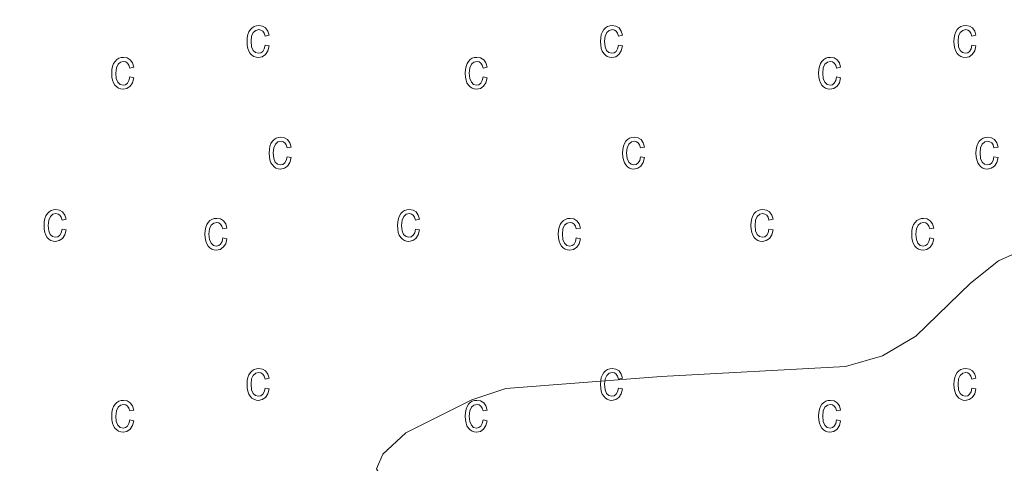
# Model space of a CAD drawing. Units: metres. Extents: x 596967 to 601464, y 691906 to 694939.
# Drawn here: x 598916 to 599052, y 692592 to 692653 of the extents above; entities that cross this region are included whole.
import ezdxf

# ---------------------------------------------------------------- set-up
doc = ezdxf.new("R2010")
doc.units = ezdxf.units.M
doc.header["$MEASUREMENT"] = 0
for name, color, linetype, lineweight in [('Carátula', 7, 'Continuous', 0), ('Elementos auxiliares', 7, 'Continuous', 0), ('Entidades rústicas y varios', 7, 'Continuous', 0), ('Relieve y altimetría', 7, 'Continuous', 0)]:
    doc.layers.add(name, color=color, linetype=linetype, lineweight=lineweight)

msp = doc.modelspace()

# ---------------------------------------------------------------- linework, layer by layer
at = {"layer": 'Carátula', "color": 7, "linetype": 'Continuous', "lineweight": 0}
msp.add_3dface([(597009.293, 691906.316), (601463.837, 691969.71), (601421.574, 694939.42), (596967.03, 694876.026)], dxfattribs=at)
msp.add_3dface([(597009.293, 691906.316), (601463.837, 691969.71), (601421.574, 694939.42), (596967.03, 694876.026)], dxfattribs=at)
at = {"layer": 'Elementos auxiliares', "color": 250, "linetype": 'Continuous', "lineweight": 0}
msp.add_3dface([(597873.25, 692312.7), (597840.94, 694625.86), (601270.25, 694674.68), (601303.72, 692361.52)], dxfattribs=at)
at = {"layer": 'Entidades rústicas y varios', "color": 33, "linetype": 'Continuous', "lineweight": 0, "flags": 128}
for points in [[(598949.572, 692649.463), (598949.462, 692648.963), (598949.262, 692648.603), (598948.992, 692648.403), (598948.662, 692648.333), (598948.262, 692648.433), (598947.932, 692648.723), (598947.722, 692649.233), (598947.652, 692649.993), (598947.722, 692650.723), (598947.952, 692651.223), (598948.302, 692651.513), (598948.732, 692651.613), (598949.012, 692651.553), (598949.262, 692651.393), (598949.452, 692651.103), (598949.572, 692650.713), (598950.142, 692650.823), (598949.962, 692651.413), (598949.652, 692651.843), (598949.232, 692652.093), (598948.722, 692652.183), (598948.372, 692652.143), (598948.062, 692652.043), (598947.782, 692651.873), (598947.542, 692651.633), (598947.342, 692651.313), (598947.202, 692650.943), (598947.112, 692650.493), (598947.082, 692649.973), (598947.112, 692649.463), (598947.192, 692649.013), (598947.332, 692648.633), (598947.532, 692648.323), (598947.762, 692648.083), (598948.032, 692647.903), (598948.332, 692647.803), (598948.662, 692647.763), (598949.192, 692647.863), (598949.632, 692648.173), (598949.962, 692648.663), (598950.142, 692649.353)], [(598998.542, 692649.463), (598998.432, 692648.963), (598998.232, 692648.603), (598997.962, 692648.403), (598997.632, 692648.333), (598997.232, 692648.433), (598996.902, 692648.723), (598996.692, 692649.233), (598996.622, 692649.993), (598996.692, 692650.723), (598996.922, 692651.223), (598997.272, 692651.513), (598997.702, 692651.613), (598997.982, 692651.553), (598998.232, 692651.393), (598998.422, 692651.103), (598998.542, 692650.713), (598999.112, 692650.823), (598998.932, 692651.413), (598998.622, 692651.843), (598998.202, 692652.093), (598997.692, 692652.183), (598997.342, 692652.143), (598997.032, 692652.043), (598996.752, 692651.873), (598996.512, 692651.633), (598996.312, 692651.313), (598996.172, 692650.943), (598996.082, 692650.493), (598996.052, 692649.973), (598996.082, 692649.463), (598996.162, 692649.013), (598996.302, 692648.633), (598996.502, 692648.323), (598996.732, 692648.083), (598997.002, 692647.903), (598997.302, 692647.803), (598997.632, 692647.763), (598998.162, 692647.863), (598998.602, 692648.173), (598998.932, 692648.663), (598999.112, 692649.353)], [(599047.512, 692649.463), (599047.402, 692648.963), (599047.202, 692648.603), (599046.932, 692648.403), (599046.602, 692648.333), (599046.202, 692648.433), (599045.872, 692648.723), (599045.662, 692649.233), (599045.592, 692649.993), (599045.662, 692650.723), (599045.892, 692651.223), (599046.242, 692651.513), (599046.672, 692651.613), (599046.952, 692651.553), (599047.202, 692651.393), (599047.392, 692651.103), (599047.512, 692650.713), (599048.082, 692650.823), (599047.902, 692651.413), (599047.592, 692651.843), (599047.172, 692652.093), (599046.662, 692652.183), (599046.312, 692652.143), (599046.002, 692652.043), (599045.722, 692651.873), (599045.482, 692651.633), (599045.282, 692651.313), (599045.142, 692650.943), (599045.052, 692650.493), (599045.022, 692649.973), (599045.052, 692649.463), (599045.132, 692649.013), (599045.272, 692648.633), (599045.472, 692648.323), (599045.702, 692648.083), (599045.972, 692647.903), (599046.272, 692647.803), (599046.602, 692647.763), (599047.132, 692647.863), (599047.572, 692648.173), (599047.902, 692648.663), (599048.082, 692649.353)], [(598930.832, 692645.053), (598930.712, 692644.543), (598930.512, 692644.193), (598930.242, 692643.983), (598929.922, 692643.913), (598929.512, 692644.013), (598929.192, 692644.313), (598928.972, 692644.823), (598928.902, 692645.573), (598928.982, 692646.303), (598929.212, 692646.813), (598929.552, 692647.103), (598929.982, 692647.203), (598930.272, 692647.143), (598930.512, 692646.973), (598930.702, 692646.693), (598930.832, 692646.293), (598931.392, 692646.403), (598931.222, 692647.003), (598930.912, 692647.423), (598930.482, 692647.683), (598929.972, 692647.763), (598929.632, 692647.733), (598929.322, 692647.633), (598929.042, 692647.453), (598928.792, 692647.213), (598928.592, 692646.903), (598928.452, 692646.523), (598928.362, 692646.073), (598928.342, 692645.563), (598928.362, 692645.043), (598928.452, 692644.603), (598928.582, 692644.223), (598928.782, 692643.913), (598929.022, 692643.663), (598929.292, 692643.493), (598929.582, 692643.383), (598929.912, 692643.353), (598930.442, 692643.453), (598930.892, 692643.753), (598931.212, 692644.253), (598931.392, 692644.933)], [(598979.802, 692645.053), (598979.682, 692644.543), (598979.482, 692644.193), (598979.212, 692643.983), (598978.892, 692643.913), (598978.482, 692644.013), (598978.162, 692644.313), (598977.942, 692644.823), (598977.872, 692645.573), (598977.952, 692646.303), (598978.182, 692646.813), (598978.522, 692647.103), (598978.952, 692647.203), (598979.242, 692647.143), (598979.482, 692646.973), (598979.672, 692646.693), (598979.802, 692646.293), (598980.362, 692646.403), (598980.192, 692647.003), (598979.882, 692647.423), (598979.452, 692647.683), (598978.942, 692647.763), (598978.602, 692647.733), (598978.292, 692647.633), (598978.012, 692647.453), (598977.762, 692647.213), (598977.562, 692646.903), (598977.422, 692646.523), (598977.332, 692646.073), (598977.312, 692645.563), (598977.332, 692645.043), (598977.422, 692644.603), (598977.552, 692644.223), (598977.752, 692643.913), (598977.992, 692643.663), (598978.262, 692643.493), (598978.552, 692643.383), (598978.882, 692643.353), (598979.412, 692643.453), (598979.862, 692643.753), (598980.182, 692644.253), (598980.362, 692644.933)], [(599028.772, 692645.053), (599028.652, 692644.543), (599028.452, 692644.193), (599028.182, 692643.983), (599027.862, 692643.913), (599027.452, 692644.013), (599027.132, 692644.313), (599026.912, 692644.823), (599026.842, 692645.573), (599026.922, 692646.303), (599027.152, 692646.813), (599027.492, 692647.103), (599027.922, 692647.203), (599028.212, 692647.143), (599028.452, 692646.973), (599028.642, 692646.693), (599028.772, 692646.293), (599029.332, 692646.403), (599029.162, 692647.003), (599028.852, 692647.423), (599028.422, 692647.683), (599027.912, 692647.763), (599027.572, 692647.733), (599027.262, 692647.633), (599026.982, 692647.453), (599026.732, 692647.213), (599026.532, 692646.903), (599026.392, 692646.523), (599026.302, 692646.073), (599026.282, 692645.563), (599026.302, 692645.043), (599026.392, 692644.603), (599026.522, 692644.223), (599026.722, 692643.913), (599026.962, 692643.663), (599027.232, 692643.493), (599027.522, 692643.383), (599027.852, 692643.353), (599028.382, 692643.453), (599028.832, 692643.753), (599029.152, 692644.253), (599029.332, 692644.933)], [(598952.632, 692633.983), (598952.522, 692633.483), (598952.322, 692633.133), (598952.052, 692632.923), (598951.722, 692632.853), (598951.322, 692632.953), (598950.992, 692633.243), (598950.782, 692633.753), (598950.712, 692634.513), (598950.782, 692635.243), (598951.012, 692635.753), (598951.362, 692636.043), (598951.792, 692636.143), (598952.072, 692636.083), (598952.322, 692635.913), (598952.512, 692635.633), (598952.632, 692635.233), (598953.202, 692635.343), (598953.022, 692635.943), (598952.712, 692636.363), (598952.292, 692636.623), (598951.782, 692636.703), (598951.432, 692636.673), (598951.122, 692636.563), (598950.842, 692636.393), (598950.602, 692636.153), (598950.402, 692635.843), (598950.262, 692635.463), (598950.172, 692635.013), (598950.142, 692634.503), (598950.172, 692633.983), (598950.252, 692633.543), (598950.392, 692633.163), (598950.592, 692632.853), (598950.822, 692632.603), (598951.092, 692632.433), (598951.392, 692632.323), (598951.722, 692632.293), (598952.252, 692632.393), (598952.692, 692632.693), (598953.022, 692633.193), (598953.202, 692633.873)], [(599001.602, 692633.983), (599001.492, 692633.483), (599001.292, 692633.133), (599001.022, 692632.923), (599000.692, 692632.853), (599000.292, 692632.953), (598999.962, 692633.243), (598999.752, 692633.753), (598999.682, 692634.513), (598999.752, 692635.243), (598999.982, 692635.753), (599000.332, 692636.043), (599000.762, 692636.143), (599001.042, 692636.083), (599001.292, 692635.913), (599001.482, 692635.633), (599001.602, 692635.233), (599002.172, 692635.343), (599001.992, 692635.943), (599001.682, 692636.363), (599001.262, 692636.623), (599000.752, 692636.703), (599000.402, 692636.673), (599000.092, 692636.563), (598999.812, 692636.393), (598999.572, 692636.153), (598999.372, 692635.843), (598999.232, 692635.463), (598999.142, 692635.013), (598999.112, 692634.503), (598999.142, 692633.983), (598999.222, 692633.543), (598999.362, 692633.163), (598999.562, 692632.853), (598999.792, 692632.603), (599000.062, 692632.433), (599000.362, 692632.323), (599000.692, 692632.293), (599001.222, 692632.393), (599001.662, 692632.693), (599001.992, 692633.193), (599002.172, 692633.873)], [(599050.572, 692633.983), (599050.462, 692633.483), (599050.262, 692633.133), (599049.992, 692632.923), (599049.662, 692632.853), (599049.262, 692632.953), (599048.932, 692633.243), (599048.722, 692633.753), (599048.652, 692634.513), (599048.722, 692635.243), (599048.952, 692635.753), (599049.302, 692636.043), (599049.732, 692636.143), (599050.012, 692636.083), (599050.262, 692635.913), (599050.452, 692635.633), (599050.572, 692635.233), (599051.142, 692635.343), (599050.962, 692635.943), (599050.652, 692636.363), (599050.232, 692636.623), (599049.722, 692636.703), (599049.372, 692636.673), (599049.062, 692636.563), (599048.782, 692636.393), (599048.542, 692636.153), (599048.342, 692635.843), (599048.202, 692635.463), (599048.112, 692635.013), (599048.082, 692634.503), (599048.112, 692633.983), (599048.192, 692633.543), (599048.332, 692633.163), (599048.532, 692632.853), (599048.762, 692632.603), (599049.032, 692632.433), (599049.332, 692632.323), (599049.662, 692632.293), (599050.192, 692632.393), (599050.632, 692632.693), (599050.962, 692633.193), (599051.142, 692633.873)], [(598921.452, 692623.963), (598921.342, 692623.453), (598921.142, 692623.103), (598920.872, 692622.903), (598920.542, 692622.833), (598920.142, 692622.923), (598919.812, 692623.223), (598919.602, 692623.733), (598919.532, 692624.483), (598919.602, 692625.223), (598919.832, 692625.723), (598920.182, 692626.013), (598920.612, 692626.113), (598920.892, 692626.053), (598921.142, 692625.883), (598921.332, 692625.603), (598921.452, 692625.203), (598922.022, 692625.323), (598921.842, 692625.913), (598921.532, 692626.343), (598921.112, 692626.593), (598920.602, 692626.683), (598920.252, 692626.643), (598919.942, 692626.543), (598919.662, 692626.363), (598919.422, 692626.123), (598919.222, 692625.813), (598919.082, 692625.433), (598918.992, 692624.993), (598918.962, 692624.473), (598918.992, 692623.963), (598919.072, 692623.513), (598919.212, 692623.133), (598919.412, 692622.823), (598919.642, 692622.573), (598919.912, 692622.403), (598920.212, 692622.293), (598920.542, 692622.263), (598921.072, 692622.363), (598921.512, 692622.673), (598921.842, 692623.163), (598922.022, 692623.853)], [(598970.422, 692623.963), (598970.312, 692623.453), (598970.112, 692623.103), (598969.842, 692622.903), (598969.512, 692622.833), (598969.112, 692622.923), (598968.782, 692623.223), (598968.572, 692623.733), (598968.502, 692624.483), (598968.572, 692625.223), (598968.802, 692625.723), (598969.152, 692626.013), (598969.582, 692626.113), (598969.862, 692626.053), (598970.112, 692625.883), (598970.302, 692625.603), (598970.422, 692625.203), (598970.992, 692625.323), (598970.812, 692625.913), (598970.502, 692626.343), (598970.082, 692626.593), (598969.572, 692626.683), (598969.222, 692626.643), (598968.912, 692626.543), (598968.632, 692626.363), (598968.392, 692626.123), (598968.192, 692625.813), (598968.052, 692625.433), (598967.962, 692624.993), (598967.932, 692624.473), (598967.962, 692623.963), (598968.042, 692623.513), (598968.182, 692623.133), (598968.382, 692622.823), (598968.612, 692622.573), (598968.882, 692622.403), (598969.182, 692622.293), (598969.512, 692622.263), (598970.042, 692622.363), (598970.482, 692622.673), (598970.812, 692623.163), (598970.992, 692623.853)], [(599019.392, 692623.963), (599019.282, 692623.453), (599019.082, 692623.103), (599018.812, 692622.903), (599018.482, 692622.833), (599018.082, 692622.923), (599017.752, 692623.223), (599017.542, 692623.733), (599017.472, 692624.483), (599017.542, 692625.223), (599017.772, 692625.723), (599018.122, 692626.013), (599018.552, 692626.113), (599018.832, 692626.053), (599019.082, 692625.883), (599019.272, 692625.603), (599019.392, 692625.203), (599019.962, 692625.323), (599019.782, 692625.913), (599019.472, 692626.343), (599019.052, 692626.593), (599018.542, 692626.683), (599018.192, 692626.643), (599017.882, 692626.543), (599017.602, 692626.363), (599017.362, 692626.123), (599017.162, 692625.813), (599017.022, 692625.433), (599016.932, 692624.993), (599016.902, 692624.473), (599016.932, 692623.963), (599017.012, 692623.513), (599017.152, 692623.133), (599017.352, 692622.823), (599017.582, 692622.573), (599017.852, 692622.403), (599018.152, 692622.293), (599018.482, 692622.263), (599019.012, 692622.363), (599019.452, 692622.673), (599019.782, 692623.163), (599019.962, 692623.853)], [(598943.732, 692622.733), (598943.622, 692622.233), (598943.422, 692621.883), (598943.152, 692621.673), (598942.822, 692621.603), (598942.422, 692621.703), (598942.092, 692621.993), (598941.882, 692622.503), (598941.812, 692623.263), (598941.882, 692623.993), (598942.112, 692624.503), (598942.462, 692624.793), (598942.892, 692624.893), (598943.172, 692624.833), (598943.422, 692624.663), (598943.612, 692624.383), (598943.732, 692623.983), (598944.302, 692624.093), (598944.122, 692624.693), (598943.812, 692625.113), (598943.392, 692625.373), (598942.882, 692625.453), (598942.532, 692625.423), (598942.222, 692625.313), (598941.942, 692625.143), (598941.702, 692624.903), (598941.502, 692624.593), (598941.362, 692624.213), (598941.272, 692623.763), (598941.242, 692623.253), (598941.272, 692622.733), (598941.352, 692622.293), (598941.492, 692621.913), (598941.692, 692621.603), (598941.922, 692621.353), (598942.192, 692621.183), (598942.492, 692621.073), (598942.822, 692621.043), (598943.352, 692621.143), (598943.792, 692621.443), (598944.122, 692621.943), (598944.302, 692622.623)], [(598992.702, 692622.733), (598992.592, 692622.233), (598992.392, 692621.883), (598992.122, 692621.673), (598991.792, 692621.603), (598991.392, 692621.703), (598991.062, 692621.993), (598990.852, 692622.503), (598990.782, 692623.263), (598990.852, 692623.993), (598991.082, 692624.503), (598991.432, 692624.793), (598991.862, 692624.893), (598992.142, 692624.833), (598992.392, 692624.663), (598992.582, 692624.383), (598992.702, 692623.983), (598993.272, 692624.093), (598993.092, 692624.693), (598992.782, 692625.113), (598992.362, 692625.373), (598991.852, 692625.453), (598991.502, 692625.423), (598991.192, 692625.313), (598990.912, 692625.143), (598990.672, 692624.903), (598990.472, 692624.593), (598990.332, 692624.213), (598990.242, 692623.763), (598990.212, 692623.253), (598990.242, 692622.733), (598990.322, 692622.293), (598990.462, 692621.913), (598990.662, 692621.603), (598990.892, 692621.353), (598991.162, 692621.183), (598991.462, 692621.073), (598991.792, 692621.043), (598992.322, 692621.143), (598992.762, 692621.443), (598993.092, 692621.943), (598993.272, 692622.623)], [(599041.672, 692622.733), (599041.562, 692622.233), (599041.362, 692621.883), (599041.092, 692621.673), (599040.762, 692621.603), (599040.362, 692621.703), (599040.032, 692621.993), (599039.822, 692622.503), (599039.752, 692623.263), (599039.822, 692623.993), (599040.052, 692624.503), (599040.402, 692624.793), (599040.832, 692624.893), (599041.112, 692624.833), (599041.362, 692624.663), (599041.552, 692624.383), (599041.672, 692623.983), (599042.242, 692624.093), (599042.062, 692624.693), (599041.752, 692625.113), (599041.332, 692625.373), (599040.822, 692625.453), (599040.472, 692625.423), (599040.162, 692625.313), (599039.882, 692625.143), (599039.642, 692624.903), (599039.442, 692624.593), (599039.302, 692624.213), (599039.212, 692623.763), (599039.182, 692623.253), (599039.212, 692622.733), (599039.292, 692622.293), (599039.432, 692621.913), (599039.632, 692621.603), (599039.862, 692621.353), (599040.132, 692621.183), (599040.432, 692621.073), (599040.762, 692621.043), (599041.292, 692621.143), (599041.732, 692621.443), (599042.062, 692621.943), (599042.242, 692622.623)], [(598949.572, 692601.933), (598949.462, 692601.433), (598949.262, 692601.073), (598948.992, 692600.873), (598948.662, 692600.803), (598948.262, 692600.903), (598947.932, 692601.193), (598947.722, 692601.703), (598947.652, 692602.463), (598947.722, 692603.193), (598947.952, 692603.693), (598948.302, 692603.983), (598948.732, 692604.083), (598949.012, 692604.023), (598949.262, 692603.863), (598949.452, 692603.573), (598949.572, 692603.183), (598950.142, 692603.293), (598949.962, 692603.883), (598949.652, 692604.313), (598949.232, 692604.563), (598948.722, 692604.653), (598948.372, 692604.613), (598948.062, 692604.513), (598947.782, 692604.343), (598947.542, 692604.103), (598947.342, 692603.783), (598947.202, 692603.413), (598947.112, 692602.963), (598947.082, 692602.443), (598947.112, 692601.933), (598947.192, 692601.483), (598947.332, 692601.103), (598947.532, 692600.793), (598947.762, 692600.553), (598948.032, 692600.373), (598948.332, 692600.273), (598948.662, 692600.233), (598949.192, 692600.333), (598949.632, 692600.643), (598949.962, 692601.133), (598950.142, 692601.823)], [(598998.542, 692601.933), (598998.432, 692601.433), (598998.232, 692601.073), (598997.962, 692600.873), (598997.632, 692600.803), (598997.232, 692600.903), (598996.902, 692601.193), (598996.692, 692601.703), (598996.622, 692602.463), (598996.692, 692603.193), (598996.922, 692603.693), (598997.272, 692603.983), (598997.702, 692604.083), (598997.982, 692604.023), (598998.232, 692603.863), (598998.422, 692603.573), (598998.542, 692603.183), (598999.112, 692603.293), (598998.932, 692603.883), (598998.622, 692604.313), (598998.202, 692604.563), (598997.692, 692604.653), (598997.342, 692604.613), (598997.032, 692604.513), (598996.752, 692604.343), (598996.512, 692604.103), (598996.312, 692603.783), (598996.172, 692603.413), (598996.082, 692602.963), (598996.052, 692602.443), (598996.082, 692601.933), (598996.162, 692601.483), (598996.302, 692601.103), (598996.502, 692600.793), (598996.732, 692600.553), (598997.002, 692600.373), (598997.302, 692600.273), (598997.632, 692600.233), (598998.162, 692600.333), (598998.602, 692600.643), (598998.932, 692601.133), (598999.112, 692601.823)], [(599047.512, 692601.933), (599047.402, 692601.433), (599047.202, 692601.073), (599046.932, 692600.873), (599046.602, 692600.803), (599046.202, 692600.903), (599045.872, 692601.193), (599045.662, 692601.703), (599045.592, 692602.463), (599045.662, 692603.193), (599045.892, 692603.693), (599046.242, 692603.983), (599046.672, 692604.083), (599046.952, 692604.023), (599047.202, 692603.863), (599047.392, 692603.573), (599047.512, 692603.183), (599048.082, 692603.293), (599047.902, 692603.883), (599047.592, 692604.313), (599047.172, 692604.563), (599046.662, 692604.653), (599046.312, 692604.613), (599046.002, 692604.513), (599045.722, 692604.343), (599045.482, 692604.103), (599045.282, 692603.783), (599045.142, 692603.413), (599045.052, 692602.963), (599045.022, 692602.443), (599045.052, 692601.933), (599045.132, 692601.483), (599045.272, 692601.103), (599045.472, 692600.793), (599045.702, 692600.553), (599045.972, 692600.373), (599046.272, 692600.273), (599046.602, 692600.233), (599047.132, 692600.333), (599047.572, 692600.643), (599047.902, 692601.133), (599048.082, 692601.823)], [(598930.832, 692597.523), (598930.712, 692597.013), (598930.512, 692596.663), (598930.242, 692596.453), (598929.922, 692596.383), (598929.512, 692596.483), (598929.192, 692596.783), (598928.972, 692597.293), (598928.902, 692598.043), (598928.982, 692598.773), (598929.212, 692599.283), (598929.552, 692599.573), (598929.982, 692599.673), (598930.272, 692599.613), (598930.512, 692599.443), (598930.702, 692599.163), (598930.832, 692598.763), (598931.392, 692598.873), (598931.222, 692599.473), (598930.912, 692599.893), (598930.482, 692600.153), (598929.972, 692600.233), (598929.632, 692600.203), (598929.322, 692600.103), (598929.042, 692599.923), (598928.792, 692599.683), (598928.592, 692599.373), (598928.452, 692598.993), (598928.362, 692598.543), (598928.342, 692598.033), (598928.362, 692597.513), (598928.452, 692597.073), (598928.582, 692596.693), (598928.782, 692596.383), (598929.022, 692596.133), (598929.292, 692595.963), (598929.582, 692595.853), (598929.912, 692595.823), (598930.442, 692595.923), (598930.892, 692596.223), (598931.212, 692596.723), (598931.392, 692597.403)], [(598979.802, 692597.523), (598979.682, 692597.013), (598979.482, 692596.663), (598979.212, 692596.453), (598978.892, 692596.383), (598978.482, 692596.483), (598978.162, 692596.783), (598977.942, 692597.293), (598977.872, 692598.043), (598977.952, 692598.773), (598978.182, 692599.283), (598978.522, 692599.573), (598978.952, 692599.673), (598979.242, 692599.613), (598979.482, 692599.443), (598979.672, 692599.163), (598979.802, 692598.763), (598980.362, 692598.873), (598980.192, 692599.473), (598979.882, 692599.893), (598979.452, 692600.153), (598978.942, 692600.233), (598978.602, 692600.203), (598978.292, 692600.103), (598978.012, 692599.923), (598977.762, 692599.683), (598977.562, 692599.373), (598977.422, 692598.993), (598977.332, 692598.543), (598977.312, 692598.033), (598977.332, 692597.513), (598977.422, 692597.073), (598977.552, 692596.693), (598977.752, 692596.383), (598977.992, 692596.133), (598978.262, 692595.963), (598978.552, 692595.853), (598978.882, 692595.823), (598979.412, 692595.923), (598979.862, 692596.223), (598980.182, 692596.723), (598980.362, 692597.403)], [(599028.772, 692597.523), (599028.652, 692597.013), (599028.452, 692596.663), (599028.182, 692596.453), (599027.862, 692596.383), (599027.452, 692596.483), (599027.132, 692596.783), (599026.912, 692597.293), (599026.842, 692598.043), (599026.922, 692598.773), (599027.152, 692599.283), (599027.492, 692599.573), (599027.922, 692599.673), (599028.212, 692599.613), (599028.452, 692599.443), (599028.642, 692599.163), (599028.772, 692598.763), (599029.332, 692598.873), (599029.162, 692599.473), (599028.852, 692599.893), (599028.422, 692600.153), (599027.912, 692600.233), (599027.572, 692600.203), (599027.262, 692600.103), (599026.982, 692599.923), (599026.732, 692599.683), (599026.532, 692599.373), (599026.392, 692598.993), (599026.302, 692598.543), (599026.282, 692598.033), (599026.302, 692597.513), (599026.392, 692597.073), (599026.522, 692596.693), (599026.722, 692596.383), (599026.962, 692596.133), (599027.232, 692595.963), (599027.522, 692595.853), (599027.852, 692595.823), (599028.382, 692595.923), (599028.832, 692596.223), (599029.152, 692596.723), (599029.332, 692597.403)]]:
    msp.add_lwpolyline(points, close=True, dxfattribs=at)
at = {"layer": 'Relieve y altimetría', "color": 30, "linetype": 'Continuous', "lineweight": 0, "elevation": 420, "flags": 128}
msp.add_lwpolyline([(599055.935, 692621.7), (599051.224, 692619.584), (599047.32, 692616.465), (599039.74, 692609.122), (599035.117, 692606.393), (599030.014, 692604.945), (599004.459, 692603.542), (598982.961, 692601.87), (598978.209, 692600.296), (598969.084, 692595.734), (598965.904, 692592.79), (598965.006, 692590.717), (598966.142, 692588.905), (598971.137, 692588.67), (598992.134, 692589.783), (599002.225, 692589.734), (599012.463, 692588.643), (599017.788, 692587.564), (599022.465, 692585.798), (599032.101, 692580.53), (599045.498, 692571.992), (599050.317, 692569.862), (599064.04, 692561.981)], dxfattribs=at)

doc.saveas('drawing.dxf')
